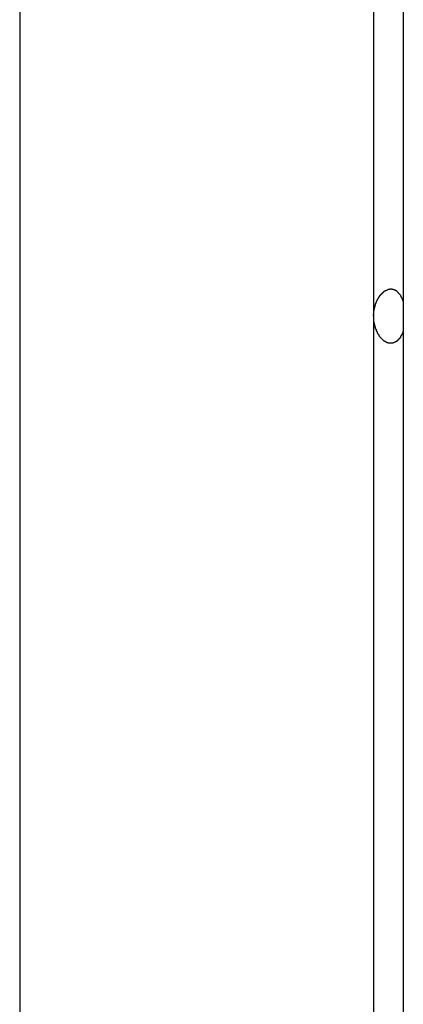
# Model space of a CAD drawing. Extents: x -46.6 to 46.6, y -19.8 to 19.8.
# Drawn here: x -0.4 to -0.1, y 3.4 to 4.3 of the extents above; entities that cross this region are included whole.
import ezdxf

# ---------------------------------------------------------------- set-up
doc = ezdxf.new("R2010")
doc.units = 0
doc.layers.get('0').update_dxf_attribs({"linetype": 'CONTINUOUS'})

msp = doc.modelspace()

# ---------------------------------------------------------------- linework, layer by layer
at = {"color": 0}
for points in [[(-0.0844, 9.0944), (-0.0844, -12.109)], [(-0.0844, 9.0944), (-0.0844, -12.109)], [(-0.0844, 9.0944), (-0.0844, -12.109)], [(-0.0844, 9.0944), (-0.0844, -12.109)], [(-0.0844, 9.0944), (-0.0844, -12.109)], [(-0.0844, 9.0944), (-0.0844, -12.109)], [(-0.0844, 9.0944), (-0.0844, -12.109)], [(-0.0844, 9.0944), (-0.0844, -12.109)], [(-0.0844, 9.0944), (-0.0844, -12.109)], [(-0.0844, 9.0944), (-0.0844, -12.109)], [(-0.0844, 9.0944), (-0.0844, -12.109)], [(-0.0844, 9.0944), (-0.0844, -12.109)], [(-0.0844, 9.0944), (-0.0844, -12.109)], [(-0.0844, 9.0944), (-0.0844, -12.109)], [(-0.0844, 9.0944), (-0.0844, -12.109)], [(-0.0844, 9.0944), (-0.0844, -12.109)], [(-0.0844, 9.0944), (-0.0844, -12.109)], [(-0.0844, 9.0944), (-0.0844, -12.109)], [(-0.0844, 9.0944), (-0.0844, -12.109)], [(-0.0844, 9.0944), (-0.0844, -12.109)], [(-0.0844, 9.0944), (-0.0844, -12.109)], [(-0.4266, 8.8215), (-0.4266, -12.6031)], [(-0.4266, 8.8215), (-0.4266, -12.6031)], [(-0.4266, 8.8215), (-0.4266, -12.6031)], [(-0.4266, 8.8215), (-0.4266, -12.6031)], [(-0.4266, 8.8215), (-0.4266, -12.6031)], [(-0.4266, 8.8215), (-0.4266, -12.6031)], [(-0.4266, 8.8215), (-0.4266, -12.6031)], [(-0.4266, 8.8215), (-0.4266, -12.6031)], [(-0.4266, 8.8215), (-0.4266, -12.6031)], [(-0.4266, 8.8215), (-0.4266, -12.6031)], [(-0.4266, 8.8215), (-0.4266, -12.6031)], [(-0.4266, 8.8215), (-0.4266, -12.6031)], [(-0.4266, 8.8215), (-0.4266, -12.6031)], [(-0.4266, 8.8215), (-0.4266, -12.6031)], [(-0.4266, 8.8215), (-0.4266, -12.6031)], [(-0.4266, 8.8215), (-0.4266, -12.6031)], [(-0.4266, 8.8215), (-0.4266, -12.6031)], [(-0.4266, 8.8215), (-0.4266, -12.6031)], [(-0.4266, 8.8215), (-0.4266, -12.6031)], [(-0.4266, 8.8215), (-0.4266, -12.6031)], [(-0.4266, 8.8215), (-0.4266, -12.6031)], [(-0.1109, 5.7669), (-0.1109, 4.0169)], [(-0.1109, 5.7669), (-0.1109, 4.0169)], [(-0.1109, 5.7669), (-0.1109, 4.0169)], [(-0.1109, 5.7669), (-0.1109, 4.0169)], [(-0.1109, 5.7669), (-0.1109, 4.0169)], [(-0.1109, 5.7669), (-0.1109, 4.0169)], [(-0.1109, 5.7669), (-0.1109, 4.0169)], [(-0.1109, 5.7669), (-0.1109, 4.0169)], [(-0.1109, 5.7669), (-0.1109, 4.0169)], [(-0.1109, 5.7669), (-0.1109, 4.0169)], [(-0.1109, 5.7669), (-0.1109, 4.0169)], [(-0.1109, 5.7669), (-0.1109, 4.0169)], [(-0.1109, 5.7669), (-0.1109, 4.0169)], [(-0.1109, 5.7669), (-0.1109, 4.0169)], [(-0.1109, 5.7669), (-0.1109, 4.0169)], [(-0.1109, 5.7669), (-0.1109, 4.0169)], [(-0.1109, 5.7669), (-0.1109, 4.0169)], [(-0.1109, 5.7669), (-0.1109, 4.0169)], [(-0.1109, 5.7669), (-0.1109, 4.0169)], [(-0.1109, 5.7669), (-0.1109, 4.0169)], [(-0.1109, 5.7669), (-0.1109, 4.0169)], [(-0.1109, 4.0169), (-0.1109, 4.0182), (-0.1109, 4.0182), (-0.1108, 4.0182), (-0.1108, 4.0182), (-0.1108, 4.0182), (-0.1108, 4.0185), (-0.1108, 4.0185), (-0.1108, 4.0185), (-0.1108, 4.0185), (-0.1108, 4.0188), (-0.1108, 4.0188), (-0.1108, 4.0188), (-0.1108, 4.0188), (-0.1108, 4.0191), (-0.1108, 4.0191), (-0.1108, 4.0192), (-0.1108, 4.0192), (-0.1108, 4.0195), (-0.1108, 4.0195), (-0.1107, 4.0195), (-0.1107, 4.0195), (-0.1107, 4.0195), (-0.1107, 4.0198), (-0.1107, 4.0198), (-0.1107, 4.0198), (-0.1107, 4.0198), (-0.1107, 4.0201), (-0.1107, 4.0201), (-0.1107, 4.0201), (-0.1107, 4.0201), (-0.1107, 4.0204), (-0.1107, 4.0204), (-0.1107, 4.0204), (-0.1107, 4.0204), (-0.1107, 4.0207), (-0.1107, 4.0207), (-0.1106, 4.0207), (-0.1106, 4.0207), (-0.1106, 4.0207), (-0.1106, 4.021), (-0.1106, 4.021), (-0.1106, 4.021), (-0.1106, 4.021), (-0.1106, 4.0213), (-0.1106, 4.0213), (-0.1106, 4.0213), (-0.1106, 4.0213), (-0.1106, 4.0216), (-0.1106, 4.0216), (-0.1106, 4.0217), (-0.1106, 4.0217), (-0.1106, 4.022), (-0.1106, 4.022), (-0.1104, 4.022), (-0.1104, 4.022), (-0.1104, 4.022), (-0.1104, 4.0223), (-0.1104, 4.0223), (-0.1104, 4.0223), (-0.1104, 4.0223), (-0.1104, 4.0226), (-0.1104, 4.0226), (-0.1104, 4.0226), (-0.1104, 4.0226), (-0.1104, 4.0229), (-0.1104, 4.0229), (-0.1104, 4.0229), (-0.1104, 4.0229), (-0.1104, 4.0232), (-0.1104, 4.0232), (-0.1101, 4.0232), (-0.1101, 4.0232), (-0.1101, 4.0232), (-0.1101, 4.0235), (-0.1101, 4.0235), (-0.1101, 4.0235), (-0.1101, 4.0235), (-0.1101, 4.0238), (-0.1101, 4.0238), (-0.1101, 4.0238), (-0.1101, 4.0238), (-0.1101, 4.0241), (-0.1101, 4.0241), (-0.1101, 4.0241), (-0.1101, 4.0241), (-0.1101, 4.0244), (-0.1101, 4.0244), (-0.1098, 4.0244), (-0.1098, 4.0244), (-0.1098, 4.0244), (-0.1098, 4.0247), (-0.1098, 4.0247), (-0.1098, 4.0247), (-0.1098, 4.0247), (-0.1098, 4.025), (-0.1098, 4.025), (-0.1098, 4.025), (-0.1098, 4.025), (-0.1098, 4.0253), (-0.1098, 4.0253), (-0.1098, 4.0253), (-0.1098, 4.0253), (-0.1098, 4.0256), (-0.1098, 4.0256), (-0.1095, 4.0256), (-0.1095, 4.0256), (-0.1095, 4.0256), (-0.1095, 4.0259), (-0.1095, 4.0259), (-0.1095, 4.0259), (-0.1095, 4.0259), (-0.1095, 4.0262), (-0.1095, 4.0262), (-0.1095, 4.0262), (-0.1095, 4.0262), (-0.1095, 4.0265), (-0.1095, 4.0265), (-0.1095, 4.0265), (-0.1095, 4.0265), (-0.1095, 4.0268), (-0.1095, 4.0268), (-0.1092, 4.0268), (-0.1092, 4.0268), (-0.1092, 4.0268), (-0.1092, 4.027), (-0.1092, 4.027), (-0.1092, 4.027), (-0.1092, 4.027), (-0.1092, 4.0273), (-0.1091, 4.0273), (-0.1091, 4.0273), (-0.1091, 4.0273), (-0.1091, 4.0276), (-0.1091, 4.0276), (-0.1091, 4.0276), (-0.1091, 4.0276), (-0.1091, 4.0279), (-0.1091, 4.0279), (-0.1088, 4.0279), (-0.1088, 4.0279), (-0.1088, 4.0279), (-0.1088, 4.0281), (-0.1088, 4.0281), (-0.1088, 4.0281), (-0.1088, 4.0281), (-0.1088, 4.0284), (-0.1087, 4.0284), (-0.1087, 4.0284), (-0.1087, 4.0284), (-0.1087, 4.0287), (-0.1087, 4.0287), (-0.1087, 4.0287), (-0.1087, 4.0287), (-0.1087, 4.029), (-0.1087, 4.029), (-0.1084, 4.029), (-0.1084, 4.029), (-0.1084, 4.029), (-0.1084, 4.0291), (-0.1084, 4.0291), (-0.1084, 4.0291), (-0.1084, 4.0291), (-0.1084, 4.0294), (-0.1083, 4.0294), (-0.1083, 4.0294), (-0.1083, 4.0294), (-0.1083, 4.0297), (-0.1083, 4.0297), (-0.1083, 4.0297), (-0.1083, 4.0297), (-0.1083, 4.03), (-0.1083, 4.03), (-0.108, 4.03), (-0.108, 4.03), (-0.108, 4.03), (-0.108, 4.0301), (-0.108, 4.0301), (-0.108, 4.0301), (-0.108, 4.0301), (-0.108, 4.0304), (-0.1078, 4.0304), (-0.1078, 4.0304), (-0.1078, 4.0304), (-0.1078, 4.0307), (-0.1078, 4.0307), (-0.1078, 4.0307), (-0.1078, 4.0307), (-0.1078, 4.031), (-0.1078, 4.031), (-0.1075, 4.031), (-0.1075, 4.031), (-0.1075, 4.031), (-0.1075, 4.031), (-0.1075, 4.031), (-0.1075, 4.031), (-0.1075, 4.031), (-0.1075, 4.0313), (-0.1074, 4.0313), (-0.1074, 4.0313), (-0.1074, 4.0313), (-0.1074, 4.0316), (-0.1074, 4.0316), (-0.1074, 4.0316), (-0.1074, 4.0316), (-0.1074, 4.0319), (-0.1074, 4.0319), (-0.1071, 4.0319), (-0.1071, 4.0319), (-0.1071, 4.0319), (-0.1071, 4.0319), (-0.1071, 4.0319), (-0.1071, 4.0319), (-0.1071, 4.0319), (-0.1071, 4.0322), (-0.1069, 4.0322), (-0.1069, 4.0322), (-0.1069, 4.0322), (-0.1069, 4.0325), (-0.1069, 4.0325), (-0.1069, 4.0325), (-0.1069, 4.0325), (-0.1069, 4.0328), (-0.1069, 4.0328), (-0.1066, 4.0328), (-0.1066, 4.0328), (-0.1066, 4.0328), (-0.1066, 4.0328), (-0.1066, 4.0328), (-0.1066, 4.0328), (-0.1066, 4.0328), (-0.1066, 4.0331), (-0.1063, 4.0331), (-0.1063, 4.0331), (-0.1063, 4.0331), (-0.1063, 4.0334), (-0.1063, 4.0334), (-0.1063, 4.0334), (-0.1063, 4.0334), (-0.1063, 4.0337), (-0.1063, 4.0337), (-0.106, 4.0337), (-0.106, 4.0337), (-0.106, 4.0337), (-0.106, 4.0337), (-0.106, 4.0337), (-0.106, 4.0337), (-0.106, 4.0337), (-0.106, 4.034), (-0.1058, 4.034), (-0.1058, 4.034), (-0.1058, 4.034), (-0.1058, 4.0342), (-0.1058, 4.0342), (-0.1058, 4.0342), (-0.1058, 4.0342), (-0.1058, 4.0345), (-0.1058, 4.0345), (-0.1055, 4.0345), (-0.1055, 4.0345), (-0.1055, 4.0345), (-0.1055, 4.0345), (-0.1055, 4.0345), (-0.1055, 4.0345), (-0.1055, 4.0345), (-0.1055, 4.0348), (-0.1052, 4.0348), (-0.1052, 4.0348), (-0.1052, 4.0348), (-0.1052, 4.035), (-0.1052, 4.035), (-0.1052, 4.035), (-0.1052, 4.035), (-0.1052, 4.0353), (-0.1052, 4.0353), (-0.1049, 4.0353), (-0.1049, 4.0353), (-0.1049, 4.0353), (-0.1049, 4.0353), (-0.1049, 4.0353), (-0.1049, 4.0353), (-0.1049, 4.0353), (-0.1049, 4.0356), (-0.1047, 4.0356), (-0.1047, 4.0356), (-0.1047, 4.0356), (-0.1047, 4.0357), (-0.1047, 4.0357), (-0.1047, 4.0357), (-0.1047, 4.0357), (-0.1047, 4.036), (-0.1047, 4.036), (-0.1044, 4.036), (-0.1044, 4.036), (-0.1044, 4.036), (-0.1044, 4.036), (-0.1044, 4.036), (-0.1044, 4.036), (-0.1044, 4.036), (-0.1044, 4.0363), (-0.1041, 4.0363), (-0.1041, 4.0363), (-0.1041, 4.0363), (-0.1041, 4.0363), (-0.1041, 4.0363), (-0.1041, 4.0363), (-0.1041, 4.0363), (-0.1041, 4.0366), (-0.1041, 4.0366), (-0.1038, 4.0366), (-0.1038, 4.0366), (-0.1038, 4.0366), (-0.1038, 4.0366), (-0.1038, 4.0366), (-0.1038, 4.0366), (-0.1038, 4.0366), (-0.1038, 4.0369), (-0.1035, 4.0369), (-0.1035, 4.0369), (-0.1035, 4.0369), (-0.1035, 4.0369), (-0.1035, 4.0369), (-0.1035, 4.0369), (-0.1035, 4.0369), (-0.1035, 4.0372), (-0.1035, 4.0372), (-0.1032, 4.0372), (-0.1032, 4.0372), (-0.1032, 4.0372), (-0.1032, 4.0372), (-0.1032, 4.0372), (-0.1032, 4.0372), (-0.1032, 4.0372), (-0.1032, 4.0375), (-0.1029, 4.0375), (-0.1029, 4.0375), (-0.1029, 4.0375), (-0.1029, 4.0375), (-0.1029, 4.0375), (-0.1029, 4.0375), (-0.1029, 4.0375), (-0.1029, 4.0378), (-0.1029, 4.0378), (-0.1026, 4.0378), (-0.1026, 4.0378), (-0.1026, 4.0378), (-0.1026, 4.0378), (-0.1026, 4.0378), (-0.1026, 4.0378), (-0.1026, 4.0378), (-0.1026, 4.038), (-0.1023, 4.038), (-0.1023, 4.038), (-0.1023, 4.038), (-0.1023, 4.038), (-0.1023, 4.038), (-0.1023, 4.038), (-0.1023, 4.038), (-0.1023, 4.0383), (-0.1023, 4.0383), (-0.102, 4.0383), (-0.102, 4.0383), (-0.102, 4.0383), (-0.102, 4.0383), (-0.102, 4.0383), (-0.102, 4.0383), (-0.102, 4.0383), (-0.102, 4.0385), (-0.1017, 4.0385), (-0.1017, 4.0385), (-0.1017, 4.0385), (-0.1017, 4.0385), (-0.1017, 4.0385), (-0.1017, 4.0385), (-0.1017, 4.0385), (-0.1017, 4.0388), (-0.1017, 4.0388), (-0.1014, 4.0388), (-0.1014, 4.0388), (-0.1014, 4.0388), (-0.1014, 4.0388), (-0.1014, 4.0388), (-0.1014, 4.0388), (-0.1014, 4.0388), (-0.1014, 4.039), (-0.1011, 4.039), (-0.1011, 4.039), (-0.1011, 4.039), (-0.1011, 4.039), (-0.1011, 4.039), (-0.1011, 4.039), (-0.1011, 4.039), (-0.1011, 4.0393), (-0.1011, 4.0393), (-0.1008, 4.0393), (-0.1008, 4.0393), (-0.1008, 4.0393), (-0.1008, 4.0393), (-0.1008, 4.0393), (-0.1008, 4.0393), (-0.1008, 4.0393), (-0.1008, 4.0394), (-0.1005, 4.0394), (-0.1005, 4.0394), (-0.1005, 4.0394), (-0.1005, 4.0394), (-0.1005, 4.0394), (-0.1005, 4.0394), (-0.1005, 4.0394), (-0.1005, 4.0397), (-0.1005, 4.0397), (-0.1002, 4.0397), (-0.1002, 4.0397), (-0.1002, 4.0397), (-0.1002, 4.0397), (-0.1001, 4.0397), (-0.1001, 4.0397), (-0.1001, 4.0397), (-0.1001, 4.0397), (-0.0998, 4.0397), (-0.0998, 4.0397), (-0.0998, 4.0397), (-0.0998, 4.0397), (-0.0998, 4.0397), (-0.0998, 4.0397), (-0.0998, 4.0397), (-0.0998, 4.04), (-0.0998, 4.04), (-0.0995, 4.04), (-0.0995, 4.04), (-0.0995, 4.04), (-0.0995, 4.04), (-0.0995, 4.04), (-0.0995, 4.04), (-0.0995, 4.04), (-0.0995, 4.0401), (-0.0992, 4.0401), (-0.0992, 4.0401), (-0.0992, 4.0401), (-0.0992, 4.0401), (-0.0992, 4.0401), (-0.0992, 4.0401), (-0.0992, 4.0401), (-0.0992, 4.0404), (-0.0992, 4.0404), (-0.0989, 4.0404), (-0.0989, 4.0404), (-0.0989, 4.0404), (-0.0989, 4.0404), (-0.0988, 4.0404), (-0.0988, 4.0404), (-0.0988, 4.0404), (-0.0988, 4.0404), (-0.0985, 4.0404), (-0.0985, 4.0404), (-0.0985, 4.0404), (-0.0985, 4.0404), (-0.0985, 4.0404), (-0.0985, 4.0404), (-0.0985, 4.0404), (-0.0985, 4.0406), (-0.0985, 4.0406), (-0.0982, 4.0406), (-0.0982, 4.0406), (-0.0982, 4.0406), (-0.0982, 4.0406), (-0.0981, 4.0406), (-0.0981, 4.0406), (-0.0981, 4.0406), (-0.0981, 4.0406), (-0.0978, 4.0406), (-0.0978, 4.0406), (-0.0978, 4.0406), (-0.0978, 4.0406), (-0.0978, 4.0406), (-0.0978, 4.0406), (-0.0978, 4.0406), (-0.0978, 4.0408), (-0.0978, 4.0408), (-0.0975, 4.0408), (-0.0975, 4.0408), (-0.0975, 4.0408), (-0.0975, 4.0408), (-0.0974, 4.0408), (-0.0974, 4.0408), (-0.0974, 4.0408), (-0.0974, 4.0408), (-0.0971, 4.0408), (-0.0971, 4.0408), (-0.0971, 4.0408), (-0.0971, 4.0408), (-0.0971, 4.0408), (-0.0971, 4.0408), (-0.0971, 4.0408), (-0.0971, 4.041), (-0.0971, 4.041), (-0.0968, 4.041), (-0.0968, 4.041), (-0.0968, 4.041), (-0.0968, 4.041), (-0.0967, 4.041), (-0.0967, 4.041), (-0.0967, 4.041), (-0.0967, 4.041), (-0.0964, 4.041), (-0.0964, 4.041), (-0.0964, 4.041), (-0.0964, 4.041), (-0.0964, 4.041), (-0.0964, 4.041), (-0.0964, 4.041), (-0.0964, 4.0411), (-0.0964, 4.0411), (-0.0961, 4.0411), (-0.0961, 4.0411), (-0.0961, 4.0411), (-0.0961, 4.0411), (-0.096, 4.0411), (-0.096, 4.0411), (-0.096, 4.0411), (-0.096, 4.0411), (-0.0957, 4.0411), (-0.0957, 4.0411), (-0.0957, 4.0411), (-0.0957, 4.0411), (-0.0957, 4.0411), (-0.0957, 4.0411), (-0.0957, 4.0411), (-0.0957, 4.0411), (-0.0957, 4.0411), (-0.0954, 4.0411), (-0.0954, 4.0411), (-0.0954, 4.0411), (-0.0954, 4.0411), (-0.0952, 4.0411), (-0.0952, 4.0411), (-0.0952, 4.0411), (-0.0952, 4.0411), (-0.0949, 4.0411), (-0.0949, 4.0411), (-0.0949, 4.0411), (-0.0949, 4.0411), (-0.0949, 4.0411), (-0.0949, 4.0411), (-0.0949, 4.0411), (-0.0949, 4.0411), (-0.0949, 4.0411), (-0.0946, 4.041), (-0.0946, 4.041), (-0.0946, 4.041), (-0.0946, 4.041), (-0.0945, 4.041), (-0.0945, 4.041), (-0.0945, 4.041), (-0.0945, 4.041), (-0.0942, 4.041), (-0.0942, 4.041), (-0.0942, 4.041), (-0.0942, 4.041), (-0.0942, 4.041), (-0.0942, 4.041), (-0.0942, 4.041), (-0.0942, 4.041), (-0.0942, 4.041), (-0.0939, 4.0408), (-0.0939, 4.0408), (-0.0939, 4.0408), (-0.0939, 4.0408), (-0.0938, 4.0408), (-0.0938, 4.0408), (-0.0938, 4.0408), (-0.0938, 4.0408), (-0.0935, 4.0408), (-0.0935, 4.0408), (-0.0935, 4.0408), (-0.0935, 4.0408), (-0.0935, 4.0408), (-0.0935, 4.0408), (-0.0935, 4.0408), (-0.0935, 4.0408), (-0.0935, 4.0408), (-0.0932, 4.0406), (-0.0932, 4.0406), (-0.0932, 4.0406), (-0.0932, 4.0406), (-0.0931, 4.0406), (-0.0931, 4.0406), (-0.0931, 4.0406), (-0.0931, 4.0406), (-0.0928, 4.0406), (-0.0928, 4.0406), (-0.0928, 4.0406), (-0.0928, 4.0406), (-0.0928, 4.0406), (-0.0928, 4.0406), (-0.0928, 4.0406), (-0.0928, 4.0406), (-0.0928, 4.0406), (-0.0925, 4.0403), (-0.0925, 4.0403), (-0.0925, 4.0403), (-0.0925, 4.0403), (-0.0923, 4.0403), (-0.0923, 4.0403), (-0.0923, 4.0403), (-0.0923, 4.0403), (-0.092, 4.0403), (-0.092, 4.0403), (-0.092, 4.0403), (-0.092, 4.0403), (-0.092, 4.0403), (-0.092, 4.0403), (-0.092, 4.0403), (-0.092, 4.0403), (-0.092, 4.0403), (-0.0917, 4.04), (-0.0917, 4.04), (-0.0917, 4.04), (-0.0917, 4.04), (-0.0916, 4.04), (-0.0916, 4.04), (-0.0916, 4.04), (-0.0916, 4.04), (-0.0913, 4.0399), (-0.0913, 4.0399), (-0.0913, 4.0399), (-0.0913, 4.0399), (-0.0913, 4.0399), (-0.0913, 4.0399), (-0.0913, 4.0399), (-0.0913, 4.0399), (-0.0913, 4.0399), (-0.091, 4.0396), (-0.091, 4.0396), (-0.091, 4.0396), (-0.091, 4.0396), (-0.0909, 4.0396), (-0.0909, 4.0396), (-0.0909, 4.0396), (-0.0909, 4.0396), (-0.0906, 4.0394), (-0.0906, 4.0394), (-0.0906, 4.0394), (-0.0906, 4.0394), (-0.0906, 4.0394), (-0.0906, 4.0394), (-0.0906, 4.0394), (-0.0906, 4.0394), (-0.0906, 4.0394), (-0.0903, 4.0391), (-0.0903, 4.0391), (-0.0903, 4.0391), (-0.0903, 4.0391), (-0.0902, 4.0391), (-0.0902, 4.0391), (-0.0902, 4.0391), (-0.0902, 4.0391), (-0.0899, 4.0388), (-0.0899, 4.0388), (-0.0899, 4.0388), (-0.0899, 4.0388), (-0.0899, 4.0388), (-0.0899, 4.0388), (-0.0899, 4.0388), (-0.0899, 4.0388), (-0.0899, 4.0388), (-0.0896, 4.0385), (-0.0896, 4.0385), (-0.0896, 4.0385), (-0.0896, 4.0385), (-0.0895, 4.0385), (-0.0895, 4.0385), (-0.0895, 4.0385), (-0.0895, 4.0385), (-0.0892, 4.0382), (-0.0892, 4.0382), (-0.0892, 4.0382), (-0.0892, 4.0382), (-0.0892, 4.0382), (-0.0892, 4.0382), (-0.0892, 4.0382), (-0.0892, 4.0382), (-0.0892, 4.0382), (-0.0889, 4.0379), (-0.0889, 4.0379), (-0.0889, 4.0379), (-0.0889, 4.0379), (-0.0889, 4.0378), (-0.0889, 4.0378), (-0.0889, 4.0378), (-0.0889, 4.0378), (-0.0886, 4.0375), (-0.0886, 4.0375), (-0.0886, 4.0375), (-0.0886, 4.0375), (-0.0886, 4.0375), (-0.0886, 4.0375), (-0.0886, 4.0375), (-0.0886, 4.0375), (-0.0886, 4.0375), (-0.0883, 4.0372), (-0.0883, 4.0372), (-0.0883, 4.0372), (-0.0883, 4.0372), (-0.0882, 4.0369), (-0.0882, 4.0369), (-0.0882, 4.0369), (-0.0882, 4.0369), (-0.0879, 4.0366), (-0.0879, 4.0366), (-0.0879, 4.0366), (-0.0879, 4.0366), (-0.0879, 4.0366), (-0.0879, 4.0366), (-0.0879, 4.0366), (-0.0879, 4.0366), (-0.0879, 4.0366), (-0.0876, 4.0363), (-0.0876, 4.0363), (-0.0876, 4.0363), (-0.0876, 4.0363), (-0.0876, 4.0361), (-0.0876, 4.0361), (-0.0876, 4.0361), (-0.0876, 4.0361), (-0.0873, 4.0358), (-0.0873, 4.0358), (-0.0873, 4.0358), (-0.0873, 4.0358), (-0.0873, 4.0358), (-0.0873, 4.0358), (-0.0873, 4.0358), (-0.0873, 4.0358), (-0.0873, 4.0358), (-0.087, 4.0355), (-0.087, 4.0355), (-0.087, 4.0355), (-0.087, 4.0355), (-0.087, 4.0353), (-0.087, 4.0353), (-0.087, 4.0353), (-0.087, 4.0353), (-0.0868, 4.035), (-0.0868, 4.035), (-0.0868, 4.035), (-0.0868, 4.035), (-0.0868, 4.035), (-0.0868, 4.035), (-0.0868, 4.035), (-0.0868, 4.035), (-0.0868, 4.035), (-0.0865, 4.0347), (-0.0865, 4.0347), (-0.0865, 4.0347), (-0.0865, 4.0347), (-0.0865, 4.0344), (-0.0865, 4.0344), (-0.0865, 4.0344), (-0.0865, 4.0344), (-0.0862, 4.0341), (-0.0862, 4.0341), (-0.0862, 4.0341), (-0.0862, 4.0341), (-0.0862, 4.0339), (-0.0862, 4.0339), (-0.0862, 4.0339), (-0.0862, 4.0339), (-0.0862, 4.0339), (-0.0859, 4.0336), (-0.0859, 4.0336), (-0.0859, 4.0333), (-0.0859, 4.0333), (-0.0857, 4.033), (-0.0857, 4.033), (-0.0857, 4.0328), (-0.0857, 4.0328), (-0.0854, 4.0325), (-0.0854, 4.0325), (-0.0854, 4.0322), (-0.0854, 4.0322), (-0.0854, 4.0319), (-0.0854, 4.0319), (-0.0854, 4.0319), (-0.0854, 4.0319), (-0.0854, 4.0319), (-0.0851, 4.0316), (-0.0851, 4.0314), (-0.0851, 4.0311), (-0.0851, 4.0311), (-0.0848, 4.0308), (-0.0848, 4.0308), (-0.0848, 4.0305), (-0.0848, 4.0305), (-0.0845, 4.0302), (-0.0845, 4.0302), (-0.0845, 4.0299), (-0.0845, 4.0299), (-0.0844, 4.0296), (-0.0844, 4.0296), (-0.0844, 4.0293), (-0.0844, 4.0293)], [(-0.0844, 4.0044), (-0.0848, 4.0032), (-0.0848, 4.0032), (-0.0848, 4.0029), (-0.0848, 4.0029), (-0.0848, 4.0029), (-0.0848, 4.0029), (-0.0848, 4.0026), (-0.0848, 4.0026), (-0.0848, 4.0026), (-0.0849, 4.0026), (-0.0849, 4.0023), (-0.0849, 4.0023), (-0.0849, 4.0023), (-0.0849, 4.0023), (-0.0849, 4.0021), (-0.0849, 4.0021), (-0.0849, 4.0021), (-0.0852, 4.0021), (-0.0852, 4.0021), (-0.0852, 4.0018), (-0.0852, 4.0018), (-0.0852, 4.0018), (-0.0852, 4.0018), (-0.0852, 4.0015), (-0.0852, 4.0015), (-0.0852, 4.0015), (-0.0854, 4.0015), (-0.0854, 4.0012), (-0.0854, 4.0012), (-0.0854, 4.0012), (-0.0854, 4.0012), (-0.0854, 4.0009), (-0.0854, 4.0009), (-0.0854, 4.0009), (-0.0857, 4.0009), (-0.0857, 4.0009), (-0.0857, 4.0006), (-0.0857, 4.0006), (-0.0857, 4.0006), (-0.0857, 4.0006), (-0.0857, 4.0003), (-0.0857, 4.0003), (-0.0857, 4.0003), (-0.0859, 4.0003), (-0.0859, 4), (-0.0859, 4), (-0.0859, 4), (-0.0859, 4), (-0.0859, 3.9999), (-0.0859, 3.9999), (-0.0859, 3.9999), (-0.0862, 3.9999), (-0.0862, 3.9999), (-0.0862, 3.9996), (-0.0862, 3.9996), (-0.0862, 3.9996), (-0.0862, 3.9996), (-0.0862, 3.9993), (-0.0862, 3.9993), (-0.0862, 3.9993), (-0.0865, 3.9993), (-0.0865, 3.999), (-0.0865, 3.999), (-0.0865, 3.999), (-0.0865, 3.999), (-0.0865, 3.9989), (-0.0865, 3.9989), (-0.0865, 3.9989), (-0.0868, 3.9989), (-0.0868, 3.9989), (-0.0868, 3.9986), (-0.0868, 3.9986), (-0.0868, 3.9986), (-0.0868, 3.9986), (-0.0868, 3.9983), (-0.0868, 3.9983), (-0.0868, 3.9983), (-0.087, 3.9983), (-0.087, 3.998), (-0.087, 3.998), (-0.087, 3.998), (-0.087, 3.998), (-0.087, 3.9979), (-0.087, 3.9979), (-0.087, 3.9979), (-0.0873, 3.9979), (-0.0873, 3.9979), (-0.0873, 3.9976), (-0.0873, 3.9976), (-0.0873, 3.9976), (-0.0873, 3.9976), (-0.0873, 3.9974), (-0.0873, 3.9974), (-0.0873, 3.9974), (-0.0876, 3.9974), (-0.0876, 3.9971), (-0.0876, 3.9971), (-0.0876, 3.9971), (-0.0876, 3.9971), (-0.0876, 3.9971), (-0.0876, 3.9971), (-0.0876, 3.9971), (-0.0879, 3.9971), (-0.0879, 3.9971), (-0.0879, 3.9968), (-0.0879, 3.9968), (-0.0879, 3.9968), (-0.0879, 3.9968), (-0.0879, 3.9966), (-0.0879, 3.9966), (-0.0879, 3.9966), (-0.0882, 3.9966), (-0.0882, 3.9963), (-0.0882, 3.9963), (-0.0882, 3.9963), (-0.0883, 3.9963), (-0.0883, 3.9963), (-0.0883, 3.9963), (-0.0883, 3.9963), (-0.0886, 3.9963), (-0.0886, 3.9963), (-0.0886, 3.996), (-0.0886, 3.996), (-0.0886, 3.996), (-0.0886, 3.996), (-0.0886, 3.9959), (-0.0886, 3.9959), (-0.0886, 3.9959), (-0.0889, 3.9959), (-0.0889, 3.9956), (-0.0889, 3.9956), (-0.0889, 3.9956), (-0.0889, 3.9956), (-0.0889, 3.9956), (-0.0889, 3.9956), (-0.0889, 3.9956), (-0.0892, 3.9956), (-0.0892, 3.9956), (-0.0892, 3.9953), (-0.0892, 3.9953), (-0.0892, 3.9953), (-0.0892, 3.9953), (-0.0892, 3.9952), (-0.0892, 3.9952), (-0.0892, 3.9952), (-0.0895, 3.9952), (-0.0895, 3.9949), (-0.0895, 3.9949), (-0.0895, 3.9949), (-0.0896, 3.9949), (-0.0896, 3.9949), (-0.0896, 3.9949), (-0.0896, 3.9949), (-0.0899, 3.9949), (-0.0899, 3.9949), (-0.0899, 3.9946), (-0.0899, 3.9946), (-0.0899, 3.9946), (-0.0899, 3.9946), (-0.0899, 3.9946), (-0.0899, 3.9946), (-0.0899, 3.9946), (-0.0902, 3.9946), (-0.0902, 3.9944), (-0.0902, 3.9944), (-0.0902, 3.9944), (-0.0903, 3.9944), (-0.0903, 3.9944), (-0.0903, 3.9944), (-0.0903, 3.9944), (-0.0906, 3.9944), (-0.0906, 3.9944), (-0.0906, 3.9941), (-0.0906, 3.9941), (-0.0906, 3.9941), (-0.0906, 3.9941), (-0.0906, 3.9941), (-0.0906, 3.9941), (-0.0906, 3.9941), (-0.0909, 3.9941), (-0.0909, 3.9939), (-0.0909, 3.9939), (-0.0909, 3.9939), (-0.091, 3.9939), (-0.091, 3.9939), (-0.091, 3.9939), (-0.091, 3.9939), (-0.0913, 3.9939), (-0.0913, 3.9939), (-0.0913, 3.9936), (-0.0913, 3.9936), (-0.0913, 3.9936), (-0.0913, 3.9936), (-0.0913, 3.9936), (-0.0913, 3.9936), (-0.0913, 3.9936), (-0.0916, 3.9936), (-0.0916, 3.9935), (-0.0916, 3.9935), (-0.0916, 3.9935), (-0.0917, 3.9935), (-0.0917, 3.9935), (-0.0917, 3.9935), (-0.0917, 3.9935), (-0.092, 3.9935), (-0.092, 3.9935), (-0.092, 3.9932), (-0.092, 3.9932), (-0.092, 3.9932), (-0.092, 3.9932), (-0.092, 3.9932), (-0.092, 3.9932), (-0.092, 3.9932), (-0.0923, 3.9932), (-0.0923, 3.9932), (-0.0923, 3.9932), (-0.0923, 3.9932), (-0.0924, 3.9932), (-0.0924, 3.9932), (-0.0924, 3.9932), (-0.0924, 3.9932), (-0.0927, 3.9932), (-0.0927, 3.9932), (-0.0927, 3.9929), (-0.0927, 3.9929), (-0.0927, 3.9929), (-0.0927, 3.9929), (-0.0927, 3.9929), (-0.0927, 3.9929), (-0.0927, 3.9929), (-0.093, 3.9929), (-0.093, 3.9929), (-0.093, 3.9929), (-0.093, 3.9929), (-0.0932, 3.9929), (-0.0932, 3.9929), (-0.0932, 3.9929), (-0.0932, 3.9929), (-0.0935, 3.9929), (-0.0935, 3.9929), (-0.0935, 3.9927), (-0.0935, 3.9927), (-0.0935, 3.9927), (-0.0935, 3.9927), (-0.0935, 3.9927), (-0.0935, 3.9927), (-0.0935, 3.9927), (-0.0938, 3.9927), (-0.0938, 3.9927), (-0.0938, 3.9927), (-0.0938, 3.9927), (-0.0939, 3.9927), (-0.0939, 3.9927), (-0.0939, 3.9927), (-0.0939, 3.9927), (-0.0942, 3.9927), (-0.0942, 3.9927), (-0.0942, 3.9926), (-0.0942, 3.9926), (-0.0942, 3.9926), (-0.0942, 3.9926), (-0.0942, 3.9926), (-0.0942, 3.9926), (-0.0942, 3.9926), (-0.0945, 3.9926), (-0.0945, 3.9926), (-0.0945, 3.9926), (-0.0945, 3.9926), (-0.0946, 3.9926), (-0.0946, 3.9926), (-0.0946, 3.9926), (-0.0946, 3.9926), (-0.0949, 3.9926), (-0.0949, 3.9926), (-0.0949, 3.9926), (-0.0949, 3.9926), (-0.0949, 3.9926), (-0.0949, 3.9926), (-0.0949, 3.9926), (-0.0949, 3.9926), (-0.0949, 3.9926), (-0.0952, 3.9926), (-0.0952, 3.9926), (-0.0952, 3.9926), (-0.0952, 3.9926), (-0.0954, 3.9926), (-0.0954, 3.9926), (-0.0954, 3.9926), (-0.0954, 3.9926), (-0.0957, 3.9926), (-0.0957, 3.9926), (-0.0957, 3.9926), (-0.0957, 3.9926), (-0.0957, 3.9926), (-0.0957, 3.9926), (-0.0957, 3.9926), (-0.0957, 3.9926), (-0.0957, 3.9926), (-0.096, 3.9926), (-0.096, 3.9926), (-0.096, 3.9926), (-0.096, 3.9926), (-0.0961, 3.9926), (-0.0961, 3.9926), (-0.0961, 3.9926), (-0.0961, 3.9926), (-0.0964, 3.9926), (-0.0964, 3.9926), (-0.0964, 3.9926), (-0.0964, 3.9926), (-0.0964, 3.9926), (-0.0964, 3.9926), (-0.0964, 3.9926), (-0.0964, 3.9926), (-0.0964, 3.9926), (-0.0967, 3.9926), (-0.0967, 3.9926), (-0.0967, 3.9926), (-0.0967, 3.9926), (-0.0968, 3.9926), (-0.0968, 3.9926), (-0.0968, 3.9926), (-0.0968, 3.9926), (-0.0971, 3.9927), (-0.0971, 3.9927), (-0.0971, 3.9927), (-0.0971, 3.9927), (-0.0971, 3.9927), (-0.0971, 3.9927), (-0.0971, 3.9927), (-0.0971, 3.9927), (-0.0971, 3.9927), (-0.0974, 3.9927), (-0.0974, 3.9927), (-0.0974, 3.9927), (-0.0974, 3.9927), (-0.0975, 3.9927), (-0.0975, 3.9927), (-0.0975, 3.9927), (-0.0975, 3.9927), (-0.0978, 3.9929), (-0.0978, 3.9929), (-0.0978, 3.9929), (-0.0978, 3.9929), (-0.0978, 3.9929), (-0.0978, 3.9929), (-0.0978, 3.9929), (-0.0978, 3.9929), (-0.0978, 3.9929), (-0.0981, 3.9929), (-0.0981, 3.9929), (-0.0981, 3.9929), (-0.0981, 3.9929), (-0.0982, 3.9929), (-0.0982, 3.9929), (-0.0982, 3.9929), (-0.0982, 3.9929), (-0.0985, 3.9931), (-0.0985, 3.9931), (-0.0985, 3.9931), (-0.0985, 3.9931), (-0.0985, 3.9931), (-0.0985, 3.9931), (-0.0985, 3.9931), (-0.0985, 3.9931), (-0.0985, 3.9931), (-0.0988, 3.9931), (-0.0988, 3.9931), (-0.0988, 3.9931), (-0.0988, 3.9931), (-0.0989, 3.9931), (-0.0989, 3.9931), (-0.0989, 3.9931), (-0.0989, 3.9931), (-0.0992, 3.9934), (-0.0992, 3.9934), (-0.0992, 3.9934), (-0.0992, 3.9934), (-0.0992, 3.9934), (-0.0992, 3.9934), (-0.0992, 3.9934), (-0.0992, 3.9934), (-0.0992, 3.9934), (-0.0995, 3.9934), (-0.0995, 3.9934), (-0.0995, 3.9934), (-0.0995, 3.9934), (-0.0995, 3.9934), (-0.0995, 3.9934), (-0.0995, 3.9934), (-0.0995, 3.9934), (-0.0998, 3.9937), (-0.0998, 3.9937), (-0.0998, 3.9937), (-0.0998, 3.9937), (-0.0998, 3.9937), (-0.0998, 3.9937), (-0.0998, 3.9937), (-0.0998, 3.9937), (-0.0998, 3.9937), (-0.1001, 3.9938), (-0.1001, 3.9938), (-0.1001, 3.9938), (-0.1001, 3.9938), (-0.1002, 3.9938), (-0.1002, 3.9938), (-0.1002, 3.9938), (-0.1002, 3.9938), (-0.1005, 3.9941), (-0.1005, 3.9941), (-0.1005, 3.9941), (-0.1005, 3.9941), (-0.1005, 3.9941), (-0.1005, 3.9941), (-0.1005, 3.9941), (-0.1005, 3.9941), (-0.1005, 3.9941), (-0.1008, 3.9942), (-0.1008, 3.9942), (-0.1008, 3.9942), (-0.1008, 3.9942), (-0.1008, 3.9942), (-0.1008, 3.9942), (-0.1008, 3.9942), (-0.1008, 3.9942), (-0.1011, 3.9945), (-0.1011, 3.9945), (-0.1011, 3.9945), (-0.1011, 3.9945), (-0.1011, 3.9945), (-0.1011, 3.9945), (-0.1011, 3.9945), (-0.1011, 3.9945), (-0.1011, 3.9945), (-0.1014, 3.9946), (-0.1014, 3.9946), (-0.1014, 3.9946), (-0.1014, 3.9946), (-0.1014, 3.9946), (-0.1014, 3.9946), (-0.1014, 3.9946), (-0.1014, 3.9946), (-0.1017, 3.9949), (-0.1017, 3.9949), (-0.1017, 3.9949), (-0.1017, 3.9949), (-0.1017, 3.9949), (-0.1017, 3.9949), (-0.1017, 3.9949), (-0.1017, 3.9949), (-0.1017, 3.9949), (-0.102, 3.9951), (-0.102, 3.9951), (-0.102, 3.9951), (-0.102, 3.9951), (-0.102, 3.9951), (-0.102, 3.9951), (-0.102, 3.9951), (-0.102, 3.9951), (-0.1023, 3.9954), (-0.1023, 3.9954), (-0.1023, 3.9954), (-0.1023, 3.9954), (-0.1023, 3.9954), (-0.1023, 3.9954), (-0.1023, 3.9954), (-0.1023, 3.9954), (-0.1023, 3.9954), (-0.1026, 3.9956), (-0.1026, 3.9956), (-0.1026, 3.9956), (-0.1026, 3.9956), (-0.1026, 3.9956), (-0.1026, 3.9956), (-0.1026, 3.9956), (-0.1026, 3.9956), (-0.1029, 3.9959), (-0.1029, 3.9959), (-0.1029, 3.9959), (-0.1029, 3.9959), (-0.1029, 3.9959), (-0.1029, 3.9959), (-0.1029, 3.9959), (-0.1029, 3.9959), (-0.1029, 3.9959), (-0.1032, 3.9962), (-0.1032, 3.9962), (-0.1032, 3.9962), (-0.1032, 3.9962), (-0.1032, 3.9962), (-0.1032, 3.9962), (-0.1032, 3.9962), (-0.1032, 3.9962), (-0.1035, 3.9965), (-0.1035, 3.9965), (-0.1035, 3.9965), (-0.1035, 3.9965), (-0.1035, 3.9965), (-0.1035, 3.9965), (-0.1035, 3.9965), (-0.1035, 3.9965), (-0.1035, 3.9965), (-0.1038, 3.9968), (-0.1038, 3.9968), (-0.1038, 3.9968), (-0.1038, 3.9968), (-0.1038, 3.9968), (-0.1038, 3.9968), (-0.1038, 3.9968), (-0.1038, 3.9968), (-0.1041, 3.9971), (-0.1041, 3.9971), (-0.1041, 3.9971), (-0.1041, 3.9971), (-0.1041, 3.9971), (-0.1041, 3.9971), (-0.1041, 3.9971), (-0.1041, 3.9971), (-0.1041, 3.9971), (-0.1044, 3.9974), (-0.1044, 3.9974), (-0.1044, 3.9974), (-0.1044, 3.9974), (-0.1044, 3.9975), (-0.1044, 3.9975), (-0.1044, 3.9975), (-0.1044, 3.9975), (-0.1047, 3.9978), (-0.1047, 3.9978), (-0.1047, 3.9978), (-0.1047, 3.9978), (-0.1047, 3.9978), (-0.1047, 3.9978), (-0.1047, 3.9978), (-0.1047, 3.9978), (-0.1047, 3.9978), (-0.1049, 3.9981), (-0.1049, 3.9981), (-0.1049, 3.9981), (-0.1049, 3.9981), (-0.1049, 3.9982), (-0.1049, 3.9982), (-0.1049, 3.9982), (-0.1049, 3.9982), (-0.1052, 3.9985), (-0.1052, 3.9985), (-0.1052, 3.9985), (-0.1052, 3.9985), (-0.1052, 3.9985), (-0.1052, 3.9985), (-0.1052, 3.9985), (-0.1052, 3.9985), (-0.1052, 3.9985), (-0.1055, 3.9988), (-0.1055, 3.9988), (-0.1055, 3.9988), (-0.1055, 3.9988), (-0.1055, 3.9989), (-0.1055, 3.9989), (-0.1055, 3.9989), (-0.1055, 3.9989), (-0.1058, 3.9992), (-0.1058, 3.9992), (-0.1058, 3.9992), (-0.1058, 3.9992), (-0.1058, 3.9992), (-0.1058, 3.9992), (-0.1058, 3.9992), (-0.1058, 3.9992), (-0.1058, 3.9992), (-0.106, 3.9995), (-0.106, 3.9995), (-0.106, 3.9995), (-0.106, 3.9995), (-0.106, 3.9998), (-0.106, 3.9998), (-0.106, 3.9998), (-0.106, 3.9998), (-0.1063, 4.0001), (-0.1063, 4.0001), (-0.1063, 4.0001), (-0.1063, 4.0001), (-0.1063, 4.0001), (-0.1063, 4.0001), (-0.1063, 4.0001), (-0.1063, 4.0001), (-0.1063, 4.0001), (-0.1066, 4.0004), (-0.1066, 4.0004), (-0.1066, 4.0004), (-0.1066, 4.0004), (-0.1066, 4.0006), (-0.1066, 4.0006), (-0.1066, 4.0006), (-0.1066, 4.0006), (-0.1069, 4.0009), (-0.1069, 4.0009), (-0.1069, 4.0009), (-0.1069, 4.0009), (-0.1069, 4.0009), (-0.1069, 4.0009), (-0.1069, 4.0009), (-0.1069, 4.0009), (-0.1069, 4.0009), (-0.1071, 4.0012), (-0.1071, 4.0012), (-0.1071, 4.0012), (-0.1071, 4.0012), (-0.1071, 4.0015), (-0.1071, 4.0015), (-0.1071, 4.0015), (-0.1071, 4.0015), (-0.1074, 4.0018), (-0.1074, 4.0018), (-0.1074, 4.0018), (-0.1074, 4.0018), (-0.1074, 4.0018), (-0.1074, 4.0019), (-0.1074, 4.0019), (-0.1074, 4.0019), (-0.1074, 4.0019), (-0.1075, 4.0022), (-0.1075, 4.0022), (-0.1075, 4.0022), (-0.1075, 4.0022), (-0.1075, 4.0025), (-0.1075, 4.0025), (-0.1075, 4.0025), (-0.1075, 4.0025), (-0.1078, 4.0028), (-0.1078, 4.0028), (-0.1078, 4.0028), (-0.1078, 4.0028), (-0.1078, 4.0028), (-0.1078, 4.0029), (-0.1078, 4.0029), (-0.1078, 4.0029), (-0.1078, 4.0029), (-0.108, 4.0032), (-0.108, 4.0032), (-0.108, 4.0032), (-0.108, 4.0032), (-0.108, 4.0035), (-0.108, 4.0035), (-0.108, 4.0035), (-0.108, 4.0035), (-0.1083, 4.0038), (-0.1083, 4.0038), (-0.1083, 4.0038), (-0.1083, 4.0038), (-0.1083, 4.0038), (-0.1083, 4.0039), (-0.1083, 4.0039), (-0.1083, 4.0039), (-0.1083, 4.0039), (-0.1084, 4.0042), (-0.1084, 4.0042), (-0.1084, 4.0042), (-0.1084, 4.0042), (-0.1084, 4.0045), (-0.1084, 4.0045), (-0.1084, 4.0045), (-0.1084, 4.0045), (-0.1087, 4.0048), (-0.1087, 4.0048), (-0.1087, 4.0048), (-0.1087, 4.0048), (-0.1087, 4.0048), (-0.1087, 4.005), (-0.1087, 4.005), (-0.1087, 4.005), (-0.1087, 4.005), (-0.1088, 4.0053), (-0.1088, 4.0053), (-0.1088, 4.0053), (-0.1088, 4.0053), (-0.1088, 4.0056), (-0.1088, 4.0056), (-0.1088, 4.0056), (-0.1088, 4.0056), (-0.1091, 4.0059), (-0.1091, 4.0059), (-0.1091, 4.0059), (-0.1091, 4.0059), (-0.1091, 4.0059), (-0.1091, 4.0061), (-0.1091, 4.0061), (-0.1091, 4.0061), (-0.1091, 4.0061), (-0.1092, 4.0064), (-0.1092, 4.0064), (-0.1092, 4.0064), (-0.1092, 4.0064), (-0.1092, 4.0067), (-0.1092, 4.0067), (-0.1092, 4.0067), (-0.1092, 4.0067), (-0.1095, 4.007), (-0.1095, 4.007), (-0.1095, 4.007), (-0.1095, 4.007), (-0.1095, 4.007), (-0.1095, 4.0073), (-0.1095, 4.0073), (-0.1095, 4.0073), (-0.1095, 4.0073), (-0.1095, 4.0076), (-0.1095, 4.0076), (-0.1095, 4.0076), (-0.1095, 4.0076), (-0.1095, 4.0079), (-0.1095, 4.0079), (-0.1095, 4.0079), (-0.1095, 4.0079), (-0.1098, 4.0082), (-0.1098, 4.0082), (-0.1098, 4.0082), (-0.1098, 4.0082), (-0.1098, 4.0082), (-0.1098, 4.0084), (-0.1098, 4.0084), (-0.1098, 4.0084), (-0.1098, 4.0084), (-0.1098, 4.0087), (-0.1098, 4.0087), (-0.1098, 4.0087), (-0.1098, 4.0087), (-0.1098, 4.009), (-0.1098, 4.009), (-0.1098, 4.009), (-0.1098, 4.009), (-0.1101, 4.0093), (-0.1101, 4.0093), (-0.1101, 4.0093), (-0.1101, 4.0093), (-0.1101, 4.0093), (-0.1101, 4.0095), (-0.1101, 4.0095), (-0.1101, 4.0095), (-0.1101, 4.0095), (-0.1101, 4.0098), (-0.1101, 4.0098), (-0.1101, 4.0098), (-0.1101, 4.0098), (-0.1101, 4.0101), (-0.1101, 4.0101), (-0.1101, 4.0101), (-0.1101, 4.0101), (-0.1104, 4.0104), (-0.1104, 4.0104), (-0.1104, 4.0104), (-0.1104, 4.0104), (-0.1104, 4.0104), (-0.1104, 4.0107), (-0.1104, 4.0107), (-0.1104, 4.0107), (-0.1104, 4.0107), (-0.1104, 4.011), (-0.1104, 4.011), (-0.1104, 4.011), (-0.1104, 4.011), (-0.1104, 4.0113), (-0.1104, 4.0113), (-0.1104, 4.0115), (-0.1104, 4.0115), (-0.1106, 4.0118), (-0.1106, 4.0118), (-0.1106, 4.0118), (-0.1106, 4.0119), (-0.1106, 4.0119), (-0.1106, 4.0122), (-0.1106, 4.0122), (-0.1106, 4.0125), (-0.1106, 4.0125), (-0.1106, 4.0128), (-0.1106, 4.0128), (-0.1106, 4.0131), (-0.1106, 4.0131), (-0.1106, 4.0134), (-0.1106, 4.0134), (-0.1106, 4.0137), (-0.1106, 4.0137), (-0.1108, 4.014), (-0.1108, 4.014), (-0.1108, 4.014), (-0.1108, 4.0143), (-0.1108, 4.0143), (-0.1108, 4.0146), (-0.1108, 4.0146), (-0.1108, 4.0149), (-0.1108, 4.0151), (-0.1108, 4.0154), (-0.1108, 4.0154), (-0.1108, 4.0157), (-0.1108, 4.0157), (-0.1108, 4.016), (-0.1108, 4.016), (-0.1108, 4.0163), (-0.1108, 4.0166), (-0.1109, 4.0169)], [(-0.1109, 4.0169), (-0.1109, 4.0169)], [(-0.1109, 4.0169), (-0.1109, 4.0169)], [(-0.1109, 4.0169), (-0.1109, 2.2669)], [(-0.1109, 4.0169), (-0.1109, 2.2669)], [(-0.1109, 4.0169), (-0.1109, 2.2669)], [(-0.1109, 4.0169), (-0.1109, 2.2669)], [(-0.1109, 4.0169), (-0.1109, 2.2669)], [(-0.1109, 4.0169), (-0.1109, 2.2669)], [(-0.1109, 4.0169), (-0.1109, 2.2669)], [(-0.1109, 4.0169), (-0.1109, 2.2669)], [(-0.1109, 4.0169), (-0.1109, 2.2669)], [(-0.1109, 4.0169), (-0.1109, 2.2669)], [(-0.1109, 4.0169), (-0.1109, 2.2669)], [(-0.1109, 4.0169), (-0.1109, 2.2669)], [(-0.1109, 4.0169), (-0.1109, 2.2669)], [(-0.1109, 4.0169), (-0.1109, 2.2669)], [(-0.1109, 4.0169), (-0.1109, 2.2669)], [(-0.1109, 4.0169), (-0.1109, 2.2669)], [(-0.1109, 4.0169), (-0.1109, 2.2669)], [(-0.1109, 4.0169), (-0.1109, 2.2669)], [(-0.1109, 4.0169), (-0.1109, 2.2669)], [(-0.1109, 4.0169), (-0.1109, 2.2669)], [(-0.1109, 4.0169), (-0.1109, 2.2669)]]:
    msp.add_lwpolyline(points, dxfattribs=at)

doc.saveas('drawing.dxf')
